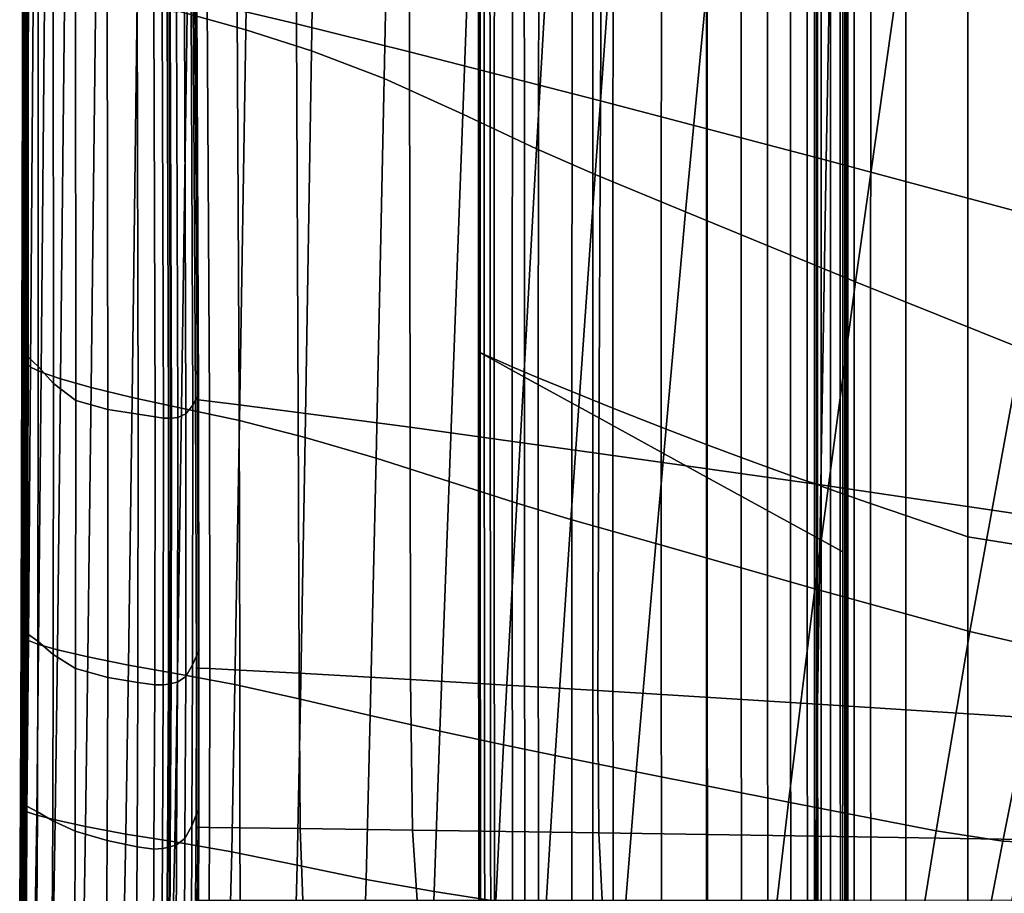
# Model space of a CAD drawing. Units: inches. Extents: x -42.1 to 42.1, y -19 to 23.6.
# Drawn here: x -42 to -35.8, y 1.4 to 6.9 of the extents above; entities that cross this region are included whole.
import ezdxf

# ---------------------------------------------------------------- set-up
doc = ezdxf.new("R2010")
doc.units = ezdxf.units.IN
doc.header["$MEASUREMENT"] = 0
doc.layers.add('SEAT-CUSHIONFABRIC', color=5, linetype='Continuous', plot=False)

msp = doc.modelspace()

# ---------------------------------------------------------------- linework, layer by layer
at = {"layer": 'SEAT-CUSHIONFABRIC'}
for points in [[(-40.2813, 9.876, 27.7826), (-40.6613, 10.0198, 27.5536), (-40.6392, 6.9644, 27.5727), (-40.2633, 6.8747, 27.7949)], [(-40.9135, 9.9799, 2.1611), (-40.5389, 9.8429, 1.768), (-40.5847, 6.8367, 1.7684), (-40.9553, 6.9408, 2.1615)], [(-39.554, 9.5919, 28.0469), (-40.2813, 9.876, 27.7826), (-40.2633, 6.8747, 27.7949), (-39.547, 6.6965, 28.052)], [(-40.5847, 6.8367, 1.7684), (-40.5389, 9.8429, 1.768), (-40.1208, 9.6727, 1.4957), (-40.1667, 6.7025, 1.4959)], [(-40.1667, 6.7025, 1.4959), (-40.1208, 9.6727, 1.4957), (-39.6465, 9.4396, 1.3368), (-39.7063, 6.5278, 1.3369)], [(-38.32, 9.0985, 28.2836), (-39.554, 9.5919, 28.0469), (-39.547, 6.6965, 28.052), (-38.3352, 6.3852, 28.2848)], [(-39.6465, 9.4396, 1.3368), (-39.1035, 9.114, 1.2838), (-39.2084, 6.3024, 1.2838), (-39.7063, 6.5278, 1.3369)], [(-39.0342, 4.7526, 4.6856), (-39.0358, 9.1111, 4.6865), (-39.1085, 9.1669, 4.6004), (-39.1074, 4.7924, 4.5998)], [(-39.1074, 4.7924, 4.5998), (-39.1085, 9.1669, 4.6004), (-39.1085, 9.1669, 4.3808), (-39.108, 4.7924, 4.3806)], [(-39.108, 4.7924, 4.3806), (-39.1085, 9.1669, 4.3808), (-39.1085, 9.1669, 3.9517), (-39.1079, 4.7924, 3.9518)], [(-39.1079, 4.7924, 3.9518), (-39.1085, 9.1669, 3.9517), (-39.0992, 9.1604, 3.4564), (-39.0986, 4.7883, 3.4576)], [(-39.0986, 4.7883, 3.4576), (-39.0992, 9.1604, 3.4564), (-39.0714, 9.1409, 3.0384), (-39.0719, 4.7759, 3.0427)], [(-39.0719, 4.7759, 3.0427), (-39.0714, 9.1409, 3.0384), (-39.0076, 9.0982, 2.67), (-39.01, 4.7483, 2.6782)], [(-39.1035, 9.114, 1.2838), (-38.5833, 8.7863, 1.2838), (-38.7403, 6.081, 1.2838), (-39.2084, 6.3024, 1.2838)], [(-38.8167, 4.633, 4.7146), (-38.8178, 8.9437, 4.7153), (-39.0358, 9.1111, 4.6865), (-39.0342, 4.7526, 4.6856)], [(-39.01, 4.7483, 2.6782), (-39.0076, 9.0982, 2.67), (-38.8904, 9.022, 2.3234), (-38.8948, 4.6983, 2.3355)], [(-36.8567, 8.5042, 28.4431), (-38.32, 9.0985, 28.2836), (-38.3352, 6.3852, 28.2848), (-36.903, 6.0097, 28.446)], [(-38.8948, 4.6983, 2.3355), (-38.8904, 9.022, 2.3234), (-38.7239, 8.9164, 2.0077), (-38.7293, 4.6283, 2.0222)], [(-38.3833, 4.3947, 4.7151), (-38.3836, 8.6102, 4.7153), (-38.8178, 8.9437, 4.7153), (-38.8167, 4.633, 4.7146)], [(-38.7293, 4.6283, 2.0222), (-38.7239, 8.9164, 2.0077), (-38.5121, 8.7854, 1.7323), (-38.5167, 4.5406, 1.7461)], [(-38.5833, 8.7863, 1.2838), (-38.1777, 8.5472, 1.2838), (-38.3694, 5.9186, 1.2838), (-38.7403, 6.081, 1.2838)], [(-38.5167, 4.5406, 1.7461), (-38.5121, 8.7854, 1.7323), (-38.2539, 8.6295, 1.5019), (-38.257, 4.4361, 1.5132)], [(-38.257, 4.4361, 1.5132), (-38.2539, 8.6295, 1.5019), (-37.9484, 8.4493, 1.3213), (-37.9503, 4.3154, 1.3296)], [(-37.6622, 3.9988, 4.7153), (-37.6622, 8.0562, 4.7153), (-38.3836, 8.6102, 4.7153), (-38.3833, 4.3947, 4.7151)], [(-38.1777, 8.5472, 1.2838), (-37.5569, 8.1999, 1.2838), (-37.7952, 5.6818, 1.2838), (-38.3694, 5.9186, 1.2838)], [(-35.4416, 7.9174, 28.4759), (-36.8567, 8.5042, 28.4431), (-36.903, 6.0097, 28.446), (-35.5255, 5.6388, 28.4885)], [(-37.9503, 4.3154, 1.3296), (-37.9484, 8.4493, 1.3213), (-37.6572, 8.2811, 1.1962), (-37.6581, 4.2027, 1.2018)], [(-37.6581, 4.2027, 1.2018), (-37.6572, 8.2811, 1.1962), (-37.4417, 8.1609, 1.1325), (-37.4422, 4.1223, 1.1368)], [(-37.5569, 8.1999, 1.2838), (-36.3912, 7.5478, 1.2838), (-36.7169, 5.2369, 1.2838), (-37.7952, 5.6818, 1.2838)], [(-37.4422, 4.1223, 1.1368), (-37.4417, 8.1609, 1.1325), (-37.2747, 8.0707, 1.103), (-37.2749, 4.0619, 1.1068)], [(-37.1287, 4.0096, 1.084), (-37.2749, 4.0619, 1.1068), (-37.2747, 8.0707, 1.103), (-37.1286, 7.9923, 1.0807)], [(-36.7973, 3.5242, 4.7153), (-36.7973, 7.3919, 4.7153), (-37.6622, 8.0562, 4.7153), (-37.6622, 3.9988, 4.7153)], [(-37.0231, 3.9725, 1.0816), (-37.1287, 4.0096, 1.084), (-37.1286, 7.9923, 1.0807), (-37.0231, 7.9367, 1.0785)], [(-37.0231, 7.9367, 1.0785), (-36.9777, 7.9147, 1.1096), (-36.9776, 3.9578, 1.1126), (-37.0231, 3.9725, 1.0816)], [(-36.9777, 7.9147, 1.1096), (-36.9651, 7.9095, 1.1329), (-36.965, 3.9544, 1.1358), (-36.9776, 3.9578, 1.1126)], [(-36.9651, 7.9095, 1.1329), (-36.9581, 7.9043, 1.1074), (-36.958, 3.9509, 1.1103), (-36.965, 3.9544, 1.1358)], [(-36.9581, 7.9043, 1.1074), (-36.9355, 7.8901, 1.0681), (-36.9354, 3.9414, 1.0709), (-36.958, 3.9509, 1.1103)], [(-36.9355, 7.8901, 1.0681), (-36.8757, 7.8578, 1.0502), (-36.8757, 3.9199, 1.0529), (-36.9354, 3.9414, 1.0709)], [(-36.8757, 7.8578, 1.0502), (-36.8142, 7.8256, 1.0495), (-36.8142, 3.8984, 1.0522), (-36.8757, 3.9199, 1.0529)], [(-36.8142, 7.8256, 1.0495), (-36.7863, 7.8114, 1.062), (-36.7862, 3.889, 1.0646), (-36.8142, 3.8984, 1.0522)], [(-36.7863, 7.8114, 1.062), (-36.7758, 7.8063, 1.0711), (-36.7757, 3.8855, 1.0737), (-36.7862, 3.889, 1.0646)], [(-36.7758, 7.8063, 1.0711), (-36.7666, 7.8011, 1.0606), (-36.7666, 3.8821, 1.0632), (-36.7757, 3.8855, 1.0737)], [(-36.7666, 7.8011, 1.0606), (-36.7259, 7.7794, 1.0438), (-36.726, 3.8676, 1.0464), (-36.7666, 3.8821, 1.0632)], [(-36.621, 3.8311, 1.0365), (-36.726, 3.8676, 1.0464), (-36.7259, 7.7794, 1.0438), (-36.6208, 7.7246, 1.034)], [(-36.3981, 3.7545, 1.0317), (-36.621, 3.8311, 1.0365), (-36.6208, 7.7246, 1.034), (-36.3979, 7.6096, 1.0293)], [(-36.0038, 7.4076, 1.0277), (-36.004, 3.6197, 1.0301), (-36.3981, 3.7545, 1.0317), (-36.3979, 7.6096, 1.0293)], [(-36.3912, 7.5478, 1.2838), (-35.251, 6.9271, 1.2941), (-35.6642, 4.8145, 1.2947), (-36.7169, 5.2369, 1.2838)], [(-41.9995, 7.4576, 20.6289), (-41.9872, 7.47, 19.3765), (-41.9928, 4.814, 19.3774), (-42.0041, 4.8052, 20.6293)], [(-41.9967, 7.4348, 21.8919), (-41.9995, 7.4576, 20.6289), (-42.0041, 4.8052, 20.6293), (-42, 4.7888, 21.8919)], [(-41.964, 7.3952, 23.1223), (-41.9967, 7.4348, 21.8919), (-42, 4.7888, 21.8919), (-41.9658, 4.7602, 23.1223)], [(-41.9872, 7.47, 19.3765), (-41.9748, 7.4784, 18.1778), (-41.981, 4.8199, 18.179), (-41.9928, 4.814, 19.3774)], [(-41.9799, 7.4654, 9.6247), (-41.9827, 7.4267, 8.2776), (-41.9902, 4.7865, 8.323), (-41.9846, 4.8121, 9.6371)], [(-41.9748, 4.8245, 10.8354), (-41.9707, 7.4839, 10.8339), (-41.9799, 7.4654, 9.6247), (-41.9846, 4.8121, 9.6371)], [(-41.9748, 7.4784, 18.1778), (-41.9665, 7.4834, 17.0783), (-41.973, 4.8234, 17.0797), (-41.981, 4.8199, 18.179)], [(-41.9676, 4.8282, 12.0991), (-41.9629, 7.4896, 12.0975), (-41.9707, 7.4839, 10.8339), (-41.9748, 4.8245, 10.8354)], [(-41.968, 7.4875, 15.0533), (-41.9644, 7.4897, 13.6076), (-41.97, 4.828, 13.6091), (-41.9743, 4.8261, 15.0547)], [(-41.9664, 7.4859, 16.1235), (-41.968, 7.4875, 15.0533), (-41.9743, 4.8261, 15.0547), (-41.973, 4.8251, 16.1249)], [(-41.9665, 7.4834, 17.0783), (-41.9664, 7.4859, 16.1235), (-41.973, 4.8251, 16.1249), (-41.973, 4.8234, 17.0797)], [(-41.9644, 7.4897, 13.6076), (-41.9629, 7.4896, 12.0975), (-41.9676, 4.8282, 12.0991), (-41.97, 4.828, 13.6091)], [(-41.9827, 7.4267, 8.2776), (-41.9783, 7.3796, 6.9685), (-41.9896, 4.7553, 7.0398), (-41.9902, 4.7865, 8.323)], [(-41.9783, 7.3796, 6.9685), (-41.9655, 7.3361, 5.8732), (-41.9805, 4.7261, 5.9344), (-41.9896, 4.7553, 7.0398)], [(-41.9005, 7.3277, 24.2307), (-41.964, 7.3952, 23.1223), (-41.9658, 4.7602, 23.1223), (-41.9008, 4.7009, 24.2309)], [(-35.2405, 7.2233, 1.0277), (-35.2405, 3.4968, 1.0301), (-36.004, 3.6197, 1.0301), (-36.0038, 7.4076, 1.0277)], [(-41.9655, 7.3361, 5.8732), (-41.9304, 7.2925, 4.9811), (-41.9493, 4.6964, 5.0194), (-41.9805, 4.7261, 5.9344)], [(-41.8053, 7.2212, 25.128), (-41.9005, 7.3277, 24.2307), (-41.9008, 4.7009, 24.2309), (-41.8047, 4.5923, 25.1278)], [(-41.9304, 7.2925, 4.9811), (-41.8588, 7.2454, 4.2817), (-41.8822, 4.664, 4.3072), (-41.9493, 4.6964, 5.0194)], [(-41.8588, 7.2454, 4.2817), (-41.7331, 7.1879, 3.6964), (-41.7603, 4.6227, 3.714), (-41.8822, 4.664, 4.3072)], [(-41.6643, 7.1142, 25.8519), (-41.8053, 7.2212, 25.128), (-41.8047, 4.5923, 25.1278), (-41.6624, 4.4842, 25.8526)], [(-41.7331, 7.1879, 3.6964), (-41.5356, 7.1132, 3.1468), (-41.565, 4.5667, 3.1558), (-41.7603, 4.6227, 3.714)], [(-41.4636, 7.0455, 26.4402), (-41.6643, 7.1142, 25.8519), (-41.6624, 4.4842, 25.8526), (-41.4589, 4.4265, 26.4443)], [(-41.5356, 7.1132, 3.1468), (-41.2739, 7.0284, 2.6345), (-41.3056, 4.5026, 2.637), (-41.565, 4.5667, 3.1558)], [(-41.2744, 7.0032, 26.8567), (-41.4636, 7.0455, 26.4402), (-41.4589, 4.4265, 26.4443), (-41.2671, 4.3987, 26.8644)], [(-41.2739, 7.0284, 2.6345), (-40.9553, 6.9408, 2.1615), (-40.9912, 4.4369, 2.1618), (-41.3056, 4.5026, 2.637)], [(-41.1683, 6.9752, 27.065), (-41.2744, 7.0032, 26.8567), (-41.2671, 4.3987, 26.8644), (-41.16, 4.3803, 27.074)], [(-40.8929, 7.037, 27.2773), (-40.9307, 6.9911, 27.3056), (-40.9206, 4.455, 27.3145), (-40.8813, 4.5265, 27.2863)], [(-40.9009, 7.027, 27.371), (-40.919, 7.031, 27.3129), (-40.9026, 4.4907, 27.3222), (-40.886, 4.4893, 27.3807)], [(-40.919, 7.031, 27.3129), (-40.9105, 7.0285, 27.2623), (-40.8923, 4.4884, 27.2712), (-40.9026, 4.4907, 27.3222)], [(-40.8154, 4.4804, 27.4542), (-40.8296, 7.01, 27.4445), (-40.9009, 7.027, 27.371), (-40.886, 4.4893, 27.3807)], [(-40.6256, 4.4564, 27.5814), (-40.6392, 6.9644, 27.5727), (-40.8296, 7.01, 27.4445), (-40.8154, 4.4804, 27.4542)], [(-41.1146, 6.9603, 27.1423), (-41.1683, 6.9752, 27.065), (-41.16, 4.3803, 27.074), (-41.1061, 4.3715, 27.1513)], [(-41.1061, 4.3715, 27.1513), (-41.0739, 4.3719, 27.1747), (-41.0824, 6.9571, 27.1656), (-41.1146, 6.9603, 27.1423)], [(-41.0739, 4.3719, 27.1747), (-41.0603, 4.3748, 27.1768), (-41.0689, 6.9582, 27.1677), (-41.0824, 6.9571, 27.1656)], [(-41.0603, 4.3748, 27.1768), (-41.0624, 4.3733, 27.1904), (-41.0709, 6.9563, 27.1814), (-41.0689, 6.9582, 27.1677)], [(-41.0624, 4.3733, 27.1904), (-41.0557, 4.3722, 27.2216), (-41.0643, 6.9527, 27.2126), (-41.0709, 6.9563, 27.1814)], [(-41.0643, 6.9527, 27.2126), (-41.0557, 4.3722, 27.2216), (-41.0161, 4.3765, 27.2763), (-41.0246, 6.949, 27.2673)], [(-41.0246, 6.949, 27.2673), (-41.0161, 4.3765, 27.2763), (-40.9641, 4.3996, 27.3191), (-40.973, 6.9577, 27.3102)], [(-40.9553, 6.9408, 2.1615), (-40.5847, 6.8367, 1.7684), (-40.6242, 4.3566, 1.7687), (-40.9912, 4.4369, 2.1618)], [(-40.9307, 6.9911, 27.3056), (-40.973, 6.9577, 27.3102), (-40.9641, 4.3996, 27.3191), (-40.9206, 4.455, 27.3145)], [(-40.2633, 6.8747, 27.7949), (-40.6392, 6.9644, 27.5727), (-40.6256, 4.4564, 27.5814), (-40.2514, 4.4092, 27.801)], [(-39.547, 6.6965, 28.052), (-40.2633, 6.8747, 27.7949), (-40.2514, 4.4092, 27.801), (-39.5418, 4.3147, 28.055)], [(-40.6242, 4.3566, 1.7687), (-40.5847, 6.8367, 1.7684), (-40.1667, 6.7025, 1.4959), (-40.207, 4.249, 1.4961)], [(-40.207, 4.249, 1.4961), (-40.1667, 6.7025, 1.4959), (-39.7063, 6.5278, 1.3369), (-39.7577, 4.119, 1.3369)], [(-38.3352, 6.3852, 28.2848), (-39.547, 6.6965, 28.052), (-39.5418, 4.3147, 28.055), (-38.3459, 4.1489, 28.2856)], [(-39.7063, 6.5278, 1.3369), (-39.2084, 6.3024, 1.2838), (-39.2943, 3.9716, 1.2838), (-39.7577, 4.119, 1.3369)], [(-36.903, 6.0097, 28.446), (-38.3352, 6.3852, 28.2848), (-38.3459, 4.1489, 28.2856), (-36.9379, 3.9486, 28.4482)], [(-39.2084, 6.3024, 1.2838), (-38.7403, 6.081, 1.2838), (-38.8662, 3.833, 1.2838), (-39.2943, 3.9716, 1.2838)], [(-38.7403, 6.081, 1.2838), (-38.3694, 5.9186, 1.2838), (-38.5223, 3.7295, 1.2838), (-38.8662, 3.833, 1.2838)], [(-35.5255, 5.6388, 28.4885), (-36.903, 6.0097, 28.446), (-36.9379, 3.9486, 28.4482), (-35.5917, 3.7506, 28.4982)], [(-38.3694, 5.9186, 1.2838), (-37.7952, 5.6818, 1.2838), (-37.9845, 3.5765, 1.2838), (-38.5223, 3.7295, 1.2838)], [(-37.7952, 5.6818, 1.2838), (-36.7169, 5.2369, 1.2838), (-36.9746, 3.2892, 1.2838), (-37.9845, 3.5765, 1.2838)], [(-36.7169, 5.2369, 1.2838), (-35.6642, 4.8145, 1.2947), (-35.9921, 3.0178, 1.2952), (-36.9746, 3.2892, 1.2838)], [(-41.9986, 3.046, 19.3776), (-42.0093, 3.0392, 20.6292), (-42.0041, 4.8052, 20.6293), (-41.9928, 4.814, 19.3774)], [(-41.9873, 3.0505, 18.1794), (-41.9986, 3.046, 19.3776), (-41.9928, 4.814, 19.3774), (-41.981, 4.8199, 18.179)], [(-41.997, 3.0268, 8.34), (-41.9899, 3.0455, 9.6417), (-41.9846, 4.8121, 9.6371), (-41.9902, 4.7865, 8.323)], [(-41.9799, 3.0546, 10.836), (-41.9748, 4.8245, 10.8354), (-41.9846, 4.8121, 9.6371), (-41.9899, 3.0455, 9.6417)], [(-41.9795, 3.0532, 17.0802), (-41.9873, 3.0505, 18.1794), (-41.981, 4.8199, 18.179), (-41.973, 4.8234, 17.0797)], [(-41.976, 3.0568, 13.6097), (-41.9808, 3.0552, 15.0552), (-41.9743, 4.8261, 15.0547), (-41.97, 4.828, 13.6091)], [(-41.9808, 3.0552, 15.0552), (-41.9796, 3.0544, 16.1254), (-41.973, 4.8251, 16.1249), (-41.9743, 4.8261, 15.0547)], [(-41.9731, 3.0572, 12.0996), (-41.9676, 4.8282, 12.0991), (-41.9748, 4.8245, 10.8354), (-41.9799, 3.0546, 10.836)], [(-41.9796, 3.0544, 16.1254), (-41.9795, 3.0532, 17.0802), (-41.973, 4.8234, 17.0797), (-41.973, 4.8251, 16.1249)], [(-41.9731, 3.0572, 12.0996), (-41.976, 3.0568, 13.6097), (-41.97, 4.828, 13.6091), (-41.9676, 4.8282, 12.0991)], [(-35.6642, 4.8145, 1.2947), (-35.1666, 4.6447, 1.3272), (-35.5363, 2.9124, 1.3292), (-35.9921, 3.0178, 1.2952)], [(-42.0093, 3.0392, 20.6292), (-42.0044, 3.0264, 21.8916), (-42, 4.7888, 21.8919), (-42.0041, 4.8052, 20.6293)], [(-42.0044, 3.0264, 21.8916), (-41.969, 3.0039, 23.1221), (-41.9658, 4.7602, 23.1223), (-42, 4.7888, 21.8919)], [(-41.9984, 3.0039, 7.0674), (-41.997, 3.0268, 8.34), (-41.9902, 4.7865, 8.323), (-41.9896, 4.7553, 7.0398)], [(-41.9917, 2.9826, 5.9609), (-41.9984, 3.0039, 7.0674), (-41.9896, 4.7553, 7.0398), (-41.9805, 4.7261, 5.9344)], [(-41.969, 3.0039, 23.1221), (-41.9031, 2.9576, 24.2307), (-41.9008, 4.7009, 24.2309), (-41.9658, 4.7602, 23.1223)], [(-39.1068, 0.3902, 4.3802), (-39.1042, 0.3902, 4.5979), (-39.1074, 4.7924, 4.5998), (-39.108, 4.7924, 4.3806)], [(-39.1079, 4.7924, 3.9518), (-39.1061, 0.3902, 3.9521), (-39.1068, 0.3902, 4.3802), (-39.108, 4.7924, 4.3806)], [(-39.0986, 4.7883, 3.4576), (-39.0956, 0.3882, 3.459), (-39.1061, 0.3902, 3.9521), (-39.1079, 4.7924, 3.9518)], [(-39.1042, 0.3902, 4.5979), (-39.0294, 0.3663, 4.6829), (-39.0342, 4.7526, 4.6856), (-39.1074, 4.7924, 4.5998)], [(-39.0687, 0.3822, 3.0466), (-39.0956, 0.3882, 3.459), (-39.0986, 4.7883, 3.4576), (-39.0719, 4.7759, 3.0427)], [(-39.0073, 0.3686, 2.6853), (-39.0687, 0.3822, 3.0466), (-39.0719, 4.7759, 3.0427), (-39.01, 4.7483, 2.6782)], [(-39.0294, 0.3663, 4.6829), (-38.8135, 0.2944, 4.7128), (-38.8167, 4.633, 4.7146), (-39.0342, 4.7526, 4.6856)], [(-38.8931, 0.3439, 2.3457), (-39.0073, 0.3686, 2.6853), (-39.01, 4.7483, 2.6782), (-38.8948, 4.6983, 2.3355)], [(-41.963, 2.9607, 5.0395), (-41.9917, 2.9826, 5.9609), (-41.9805, 4.7261, 5.9344), (-41.9493, 4.6964, 5.0194)], [(-41.8822, 4.664, 4.3072), (-41.8987, 2.9361, 4.3222), (-41.963, 2.9607, 5.0395), (-41.9493, 4.6964, 5.0194)], [(-41.9008, 4.7009, 24.2309), (-41.9031, 2.9576, 24.2307), (-41.8064, 2.8731, 25.1275), (-41.8047, 4.5923, 25.1278)], [(-38.7284, 0.309, 2.0346), (-38.8931, 0.3439, 2.3457), (-38.8948, 4.6983, 2.3355), (-38.7293, 4.6283, 2.0222)], [(-41.7603, 4.6227, 3.714), (-41.7793, 2.9034, 3.7243), (-41.8987, 2.9361, 4.3222), (-41.8822, 4.664, 4.3072)], [(-41.5857, 2.8574, 3.1611), (-41.7793, 2.9034, 3.7243), (-41.7603, 4.6227, 3.714), (-41.565, 4.5667, 3.1558)], [(-38.8135, 0.2944, 4.7128), (-38.3825, 0.1514, 4.7146), (-38.3833, 4.3947, 4.7151), (-38.8167, 4.633, 4.7146)], [(-38.5155, 0.2651, 1.7588), (-38.7284, 0.309, 2.0346), (-38.7293, 4.6283, 2.0222), (-38.5167, 4.5406, 1.7461)], [(-41.8047, 4.5923, 25.1278), (-41.8064, 2.8731, 25.1275), (-41.6638, 2.7848, 25.8518), (-41.6624, 4.4842, 25.8526)], [(-41.3281, 2.8041, 2.6384), (-41.5857, 2.8574, 3.1611), (-41.565, 4.5667, 3.1558), (-41.3056, 4.5026, 2.637)], [(-41.0169, 2.7499, 2.162), (-41.3281, 2.8041, 2.6384), (-41.3056, 4.5026, 2.637), (-40.9912, 4.4369, 2.1618)], [(-40.9214, 2.8082, 27.3114), (-40.8812, 2.9031, 27.2832), (-40.8813, 4.5265, 27.2863), (-40.9206, 4.455, 27.3145)], [(-38.2552, 0.2126, 1.5249), (-38.5155, 0.2651, 1.7588), (-38.5167, 4.5406, 1.7461), (-38.257, 4.4361, 1.5132)], [(-41.4589, 4.4265, 26.4443), (-41.6624, 4.4842, 25.8526), (-41.6638, 2.7848, 25.8518), (-41.4605, 2.7272, 26.4426)], [(-40.6529, 2.6823, 1.769), (-41.0169, 2.7499, 2.162), (-40.9912, 4.4369, 2.1618), (-40.6242, 4.3566, 1.7687)], [(-40.9655, 2.7333, 27.316), (-40.9214, 2.8082, 27.3114), (-40.9206, 4.455, 27.3145), (-40.9641, 4.3996, 27.3191)], [(-40.8977, 2.7866, 27.3194), (-40.8819, 2.787, 27.378), (-40.886, 4.4893, 27.3807), (-40.9026, 4.4907, 27.3222)], [(-40.8862, 2.7842, 27.2681), (-40.8977, 2.7866, 27.3194), (-40.9026, 4.4907, 27.3222), (-40.8923, 4.4884, 27.2712)], [(-40.8819, 2.787, 27.378), (-40.8116, 2.7836, 27.4516), (-40.8154, 4.4804, 27.4542), (-40.886, 4.4893, 27.3807)], [(-40.8116, 2.7836, 27.4516), (-40.6215, 2.7735, 27.5792), (-40.6256, 4.4564, 27.5814), (-40.8154, 4.4804, 27.4542)], [(-40.6215, 2.7735, 27.5792), (-40.2463, 2.7537, 27.8004), (-40.2514, 4.4092, 27.801), (-40.6256, 4.4564, 27.5814)], [(-37.9484, 0.1521, 1.3397), (-38.2552, 0.2126, 1.5249), (-38.257, 4.4361, 1.5132), (-37.9503, 4.3154, 1.3296)], [(-41.2671, 4.3987, 26.8644), (-41.4589, 4.4265, 26.4443), (-41.4605, 2.7272, 26.4426), (-41.269, 2.6945, 26.8617)], [(-41.16, 4.3803, 27.074), (-41.2671, 4.3987, 26.8644), (-41.269, 2.6945, 26.8617), (-41.1619, 2.681, 27.0709)], [(-41.1061, 4.3715, 27.1513), (-41.16, 4.3803, 27.074), (-41.1619, 2.681, 27.0709), (-41.1078, 2.6799, 27.1483)], [(-41.0739, 4.3719, 27.1747), (-41.1061, 4.3715, 27.1513), (-41.1078, 2.6799, 27.1483), (-41.0756, 2.6844, 27.1716)], [(-41.0603, 4.3748, 27.1768), (-41.0739, 4.3719, 27.1747), (-41.0756, 2.6844, 27.1716), (-41.062, 2.6888, 27.1738)], [(-41.0624, 4.3733, 27.1904), (-41.0603, 4.3748, 27.1768), (-41.062, 2.6888, 27.1738), (-41.0641, 2.6874, 27.1874)], [(-41.0557, 4.3722, 27.2216), (-41.0624, 4.3733, 27.1904), (-41.0641, 2.6874, 27.1874), (-41.0574, 2.688, 27.2186)], [(-41.0177, 2.6983, 27.2733), (-41.0161, 4.3765, 27.2763), (-41.0557, 4.3722, 27.2216), (-41.0574, 2.688, 27.2186)], [(-40.9655, 2.7333, 27.316), (-40.9641, 4.3996, 27.3191), (-41.0161, 4.3765, 27.2763), (-41.0177, 2.6983, 27.2733)], [(-40.2463, 2.7537, 27.8004), (-39.5388, 2.7138, 28.0557), (-39.5418, 4.3147, 28.055), (-40.2514, 4.4092, 27.801)], [(-38.3825, 0.1514, 4.7146), (-37.6622, -0.0863, 4.7152), (-37.6622, 3.9988, 4.7153), (-38.3833, 4.3947, 4.7151)], [(-40.237, 2.589, 1.4963), (-40.6529, 2.6823, 1.769), (-40.6242, 4.3566, 1.7687), (-40.207, 4.249, 1.4961)], [(-39.5388, 2.7138, 28.0557), (-38.3515, 2.6434, 28.286), (-38.3459, 4.1489, 28.2856), (-39.5418, 4.3147, 28.055)], [(-37.6564, 0.0956, 1.2106), (-37.9484, 0.1521, 1.3397), (-37.9503, 4.3154, 1.3296), (-37.6581, 4.2027, 1.2018)], [(-39.7951, 2.4852, 1.337), (-40.237, 2.589, 1.4963), (-40.207, 4.249, 1.4961), (-39.7577, 4.119, 1.3369)], [(-37.4408, 0.0553, 1.145), (-37.6564, 0.0956, 1.2106), (-37.6581, 4.2027, 1.2018), (-37.4422, 4.1223, 1.1368)], [(-38.3515, 2.6434, 28.286), (-36.9585, 2.5582, 28.4494), (-36.9379, 3.9486, 28.4482), (-38.3459, 4.1489, 28.2856)], [(-37.2739, 0.025, 1.1147), (-37.4408, 0.0553, 1.145), (-37.4422, 4.1223, 1.1368), (-37.2749, 4.0619, 1.1068)], [(-39.3531, 2.3862, 1.2838), (-39.7951, 2.4852, 1.337), (-39.7577, 4.119, 1.3369), (-39.2943, 3.9716, 1.2838)], [(-37.1278, -0.0012, 1.0917), (-37.2739, 0.025, 1.1147), (-37.2749, 4.0619, 1.1068), (-37.1287, 4.0096, 1.084)], [(-37.6622, -0.0863, 4.7152), (-36.7973, -0.3713, 4.7152), (-36.7973, 3.5242, 4.7153), (-37.6622, 3.9988, 4.7153)], [(-37.0221, -0.0197, 1.0891), (-37.1278, -0.0012, 1.0917), (-37.1287, 4.0096, 1.084), (-37.0231, 3.9725, 1.0816)], [(-38.9493, 2.2993, 1.2838), (-39.3531, 2.3862, 1.2838), (-39.2943, 3.9716, 1.2838), (-38.8662, 3.833, 1.2838)], [(-37.0231, 3.9725, 1.0816), (-36.9776, 3.9578, 1.1126), (-36.9766, -0.027, 1.12), (-37.0221, -0.0197, 1.0891)], [(-36.9776, 3.9578, 1.1126), (-36.965, 3.9544, 1.1358), (-36.9639, -0.0287, 1.1432), (-36.9766, -0.027, 1.12)], [(-36.965, 3.9544, 1.1358), (-36.958, 3.9509, 1.1103), (-36.957, -0.0305, 1.1176), (-36.9639, -0.0287, 1.1432)], [(-36.9585, 2.5582, 28.4494), (-35.6341, 2.4739, 28.5042), (-35.5917, 3.7506, 28.4982), (-36.9379, 3.9486, 28.4482)], [(-36.958, 3.9509, 1.1103), (-36.9354, 3.9414, 1.0709), (-36.9345, -0.0353, 1.0783), (-36.957, -0.0305, 1.1176)], [(-36.8747, -0.046, 1.0603), (-36.9345, -0.0353, 1.0783), (-36.9354, 3.9414, 1.0709), (-36.8757, 3.9199, 1.0529)], [(-36.8132, -0.0568, 1.0594), (-36.8747, -0.046, 1.0603), (-36.8757, 3.9199, 1.0529), (-36.8142, 3.8984, 1.0522)], [(-36.8142, 3.8984, 1.0522), (-36.7862, 3.889, 1.0646), (-36.7853, -0.0615, 1.0717), (-36.8132, -0.0568, 1.0594)], [(-36.7862, 3.889, 1.0646), (-36.7757, 3.8855, 1.0737), (-36.7748, -0.0632, 1.0808), (-36.7853, -0.0615, 1.0717)], [(-36.7757, 3.8855, 1.0737), (-36.7666, 3.8821, 1.0632), (-36.7656, -0.0649, 1.0703), (-36.7748, -0.0632, 1.0808)], [(-36.7666, 3.8821, 1.0632), (-36.726, 3.8676, 1.0464), (-36.725, -0.0721, 1.0535), (-36.7656, -0.0649, 1.0703)], [(-38.8662, 3.833, 1.2838), (-38.5223, 3.7295, 1.2838), (-38.6222, 2.2318, 1.2838), (-38.9493, 2.2993, 1.2838)], [(-36.6201, -0.0904, 1.0436), (-36.725, -0.0721, 1.0535), (-36.726, 3.8676, 1.0464), (-36.621, 3.8311, 1.0365)], [(-36.3975, -0.1287, 1.0388), (-36.6201, -0.0904, 1.0436), (-36.621, 3.8311, 1.0365), (-36.3981, 3.7545, 1.0317)], [(-36.004, 3.6197, 1.0301), (-36.0036, -0.1961, 1.0372), (-36.3975, -0.1287, 1.0388), (-36.3981, 3.7545, 1.0317)], [(-38.5223, 3.7295, 1.2838), (-37.9845, 3.5765, 1.2838), (-38.1075, 2.1289, 1.2838), (-38.6222, 2.2318, 1.2838)], [(-37.9845, 3.5765, 1.2838), (-36.9746, 3.2892, 1.2838), (-37.1411, 1.9356, 1.2838), (-38.1075, 2.1289, 1.2838)], [(-35.2405, 3.4968, 1.0301), (-35.2404, -0.2576, 1.0372), (-36.0036, -0.1961, 1.0372), (-36.004, 3.6197, 1.0301)], [(-36.9746, 3.2892, 1.2838), (-35.9921, 3.0178, 1.2952), (-36.205, 1.7547, 1.2955), (-37.1411, 1.9356, 1.2838)], [(-42.0041, 1.9463, 19.3774), (-42.0143, 1.9404, 20.6289), (-42.0093, 3.0392, 20.6292), (-41.9986, 3.046, 19.3776)], [(-42.0143, 1.9404, 20.6289), (-42.0089, 1.9293, 21.8912), (-42.0044, 3.0264, 21.8916), (-42.0093, 3.0392, 20.6292)], [(-42.0089, 1.9293, 21.8912), (-41.9729, 1.9097, 23.1217), (-41.969, 3.0039, 23.1221), (-42.0044, 3.0264, 21.8916)], [(-42.0053, 1.9108, 7.0723), (-42.0028, 1.9303, 8.3423), (-41.997, 3.0268, 8.34), (-41.9984, 3.0039, 7.0674)], [(-42, 1.8927, 5.9686), (-42.0053, 1.9108, 7.0723), (-41.9984, 3.0039, 7.0674), (-41.9917, 2.9826, 5.9609)], [(-41.993, 1.9501, 18.1793), (-42.0041, 1.9463, 19.3774), (-41.9986, 3.046, 19.3776), (-41.9873, 3.0505, 18.1794)], [(-42.0028, 1.9303, 8.3423), (-41.9951, 1.9462, 9.6423), (-41.9899, 3.0455, 9.6417), (-41.997, 3.0268, 8.34)], [(-41.985, 1.9539, 10.8359), (-41.9799, 3.0546, 10.836), (-41.9899, 3.0455, 9.6417), (-41.9951, 1.9462, 9.6423)], [(-41.9854, 1.9523, 17.0801), (-41.993, 1.9501, 18.1793), (-41.9873, 3.0505, 18.1794), (-41.9795, 3.0532, 17.0802)], [(-41.9817, 1.9555, 13.6096), (-41.9867, 1.954, 15.0552), (-41.9808, 3.0552, 15.0552), (-41.976, 3.0568, 13.6097)], [(-41.9867, 1.954, 15.0552), (-41.9857, 1.9533, 16.1253), (-41.9796, 3.0544, 16.1254), (-41.9808, 3.0552, 15.0552)], [(-41.9857, 1.9533, 16.1253), (-41.9854, 1.9523, 17.0801), (-41.9795, 3.0532, 17.0802), (-41.9796, 3.0544, 16.1254)], [(-41.9785, 1.956, 12.0996), (-41.9731, 3.0572, 12.0996), (-41.9799, 3.0546, 10.836), (-41.985, 1.9539, 10.8359)], [(-41.9785, 1.956, 12.0996), (-41.9817, 1.9555, 13.6096), (-41.976, 3.0568, 13.6097), (-41.9731, 3.0572, 12.0996)], [(-41.9729, 1.9097, 23.1217), (-41.9063, 1.8748, 24.2303), (-41.9031, 2.9576, 24.2307), (-41.969, 3.0039, 23.1221)], [(-35.9921, 3.0178, 1.2952), (-35.5363, 2.9124, 1.3292), (-35.7816, 1.689, 1.3305), (-36.205, 1.7547, 1.2955)], [(-41.973, 1.8739, 5.0487), (-42, 1.8927, 5.9686), (-41.9917, 2.9826, 5.9609), (-41.963, 2.9607, 5.0395)], [(-41.8987, 2.9361, 4.3222), (-41.9105, 1.8524, 4.3304), (-41.973, 1.8739, 5.0487), (-41.963, 2.9607, 5.0395)], [(-41.7793, 2.9034, 3.7243), (-41.7927, 1.8232, 3.73), (-41.9105, 1.8524, 4.3304), (-41.8987, 2.9361, 4.3222)], [(-41.9031, 2.9576, 24.2307), (-41.9063, 1.8748, 24.2303), (-41.8092, 1.8173, 25.1272), (-41.8064, 2.8731, 25.1275)], [(-41.8064, 2.8731, 25.1275), (-41.8092, 1.8173, 25.1272), (-41.6668, 1.7518, 25.8507), (-41.6638, 2.7848, 25.8518)], [(-41.6004, 1.7813, 3.1641), (-41.7927, 1.8232, 3.73), (-41.7793, 2.9034, 3.7243), (-41.5857, 2.8574, 3.1611)], [(-40.9266, 1.7857, 27.3044), (-40.886, 1.8876, 27.2761), (-40.8812, 2.9031, 27.2832), (-40.9214, 2.8082, 27.3114)], [(-35.5363, 2.9124, 1.3292), (-35.3823, 2.893, 1.4252), (-35.6476, 1.6819, 1.4277), (-35.7816, 1.689, 1.3305)], [(-41.3443, 1.7327, 2.6392), (-41.6004, 1.7813, 3.1641), (-41.5857, 2.8574, 3.1611), (-41.3281, 2.8041, 2.6384)], [(-41.4605, 2.7272, 26.4426), (-41.6638, 2.7848, 25.8518), (-41.6668, 1.7518, 25.8507), (-41.4646, 1.693, 26.439)], [(-41.0354, 1.6834, 2.1622), (-41.3443, 1.7327, 2.6392), (-41.3281, 2.8041, 2.6384), (-41.0169, 2.7499, 2.162)], [(-40.6738, 1.6215, 1.7692), (-41.0354, 1.6834, 2.1622), (-41.0169, 2.7499, 2.162), (-40.6529, 2.6823, 1.769)], [(-40.971, 1.7046, 27.309), (-40.9266, 1.7857, 27.3044), (-40.9214, 2.8082, 27.3114), (-40.9655, 2.7333, 27.316)], [(-40.8994, 1.775, 27.3119), (-40.8833, 1.7764, 27.3704), (-40.8819, 2.787, 27.378), (-40.8977, 2.7866, 27.3194)], [(-40.8886, 1.7726, 27.2609), (-40.8994, 1.775, 27.3119), (-40.8977, 2.7866, 27.3194), (-40.8862, 2.7842, 27.2681)], [(-40.8833, 1.7764, 27.3704), (-40.8136, 1.7761, 27.4439), (-40.8116, 2.7836, 27.4516), (-40.8819, 2.787, 27.378)], [(-40.8136, 1.7761, 27.4439), (-40.6217, 1.7735, 27.5729), (-40.6215, 2.7735, 27.5792), (-40.8116, 2.7836, 27.4516)], [(-40.6217, 1.7735, 27.5729), (-40.2395, 1.7686, 27.7975), (-40.2463, 2.7537, 27.8004), (-40.6215, 2.7735, 27.5792)], [(-40.2395, 1.7686, 27.7975), (-39.5274, 1.7586, 28.0558), (-39.5388, 2.7138, 28.0557), (-40.2463, 2.7537, 27.8004)], [(-41.269, 2.6945, 26.8617), (-41.4605, 2.7272, 26.4426), (-41.4646, 1.693, 26.439), (-41.2743, 1.6515, 26.8557)], [(-41.1619, 2.681, 27.0709), (-41.269, 2.6945, 26.8617), (-41.2743, 1.6515, 26.8557), (-41.1676, 1.6384, 27.064)], [(-41.062, 2.6888, 27.1738), (-41.0756, 2.6844, 27.1716), (-41.0812, 1.6473, 27.1647), (-41.0676, 1.6522, 27.1668)], [(-41.0641, 2.6874, 27.1874), (-41.062, 2.6888, 27.1738), (-41.0676, 1.6522, 27.1668), (-41.0697, 1.651, 27.1804)], [(-41.0574, 2.688, 27.2186), (-41.0641, 2.6874, 27.1874), (-41.0697, 1.651, 27.1804), (-41.0631, 1.6525, 27.2116)], [(-41.0233, 1.6653, 27.2662), (-41.0177, 2.6983, 27.2733), (-41.0574, 2.688, 27.2186), (-41.0631, 1.6525, 27.2116)], [(-40.971, 1.7046, 27.309), (-40.9655, 2.7333, 27.316), (-41.0177, 2.6983, 27.2733), (-41.0233, 1.6653, 27.2662)], [(-39.5274, 1.7586, 28.0558), (-38.346, 1.741, 28.2858), (-38.3515, 2.6434, 28.286), (-39.5388, 2.7138, 28.0557)], [(-41.1078, 2.6799, 27.1483), (-41.1619, 2.681, 27.0709), (-41.1676, 1.6384, 27.064), (-41.1135, 1.6411, 27.1413)], [(-41.0756, 2.6844, 27.1716), (-41.1078, 2.6799, 27.1483), (-41.1135, 1.6411, 27.1413), (-41.0812, 1.6473, 27.1647)], [(-40.2592, 1.5353, 1.4964), (-40.6738, 1.6215, 1.7692), (-40.6529, 2.6823, 1.769), (-40.237, 2.589, 1.4963)], [(-38.346, 1.741, 28.2858), (-36.9671, 1.7197, 28.4475), (-36.9585, 2.5582, 28.4494), (-38.3515, 2.6434, 28.286)], [(-39.8214, 1.4448, 1.337), (-40.2592, 1.5353, 1.4964), (-40.237, 2.589, 1.4963), (-39.7951, 2.4852, 1.337)], [(-36.9671, 1.7197, 28.4475), (-35.6623, 1.6989, 28.5011), (-35.6341, 2.4739, 28.5042), (-36.9585, 2.5582, 28.4494)], [(-39.39, 1.3696, 1.2838), (-39.8214, 1.4448, 1.337), (-39.7951, 2.4852, 1.337), (-39.3531, 2.3862, 1.2838)], [(-38.9989, 1.3079, 1.2838), (-39.39, 1.3696, 1.2838), (-39.3531, 2.3862, 1.2838), (-38.9493, 2.2993, 1.2838)], [(-38.9493, 2.2993, 1.2838), (-38.6222, 2.2318, 1.2838), (-38.6821, 1.2574, 1.2838), (-38.9989, 1.3079, 1.2838)], [(-38.6222, 2.2318, 1.2838), (-38.1075, 2.1289, 1.2838), (-38.1838, 1.1777, 1.2838), (-38.6821, 1.2574, 1.2838)], [(-38.1075, 2.1289, 1.2838), (-37.1411, 1.9356, 1.2838), (-37.2481, 1.0279, 1.2838), (-38.1838, 1.1777, 1.2838)], [(-42.0143, 1.9404, 20.6289), (-42.0041, 1.9463, 19.3774), (-42.0086, 1.2948, 19.3771), (-42.0186, 1.2894, 20.6285)], [(-42.0089, 1.9293, 21.8912), (-42.0143, 1.9404, 20.6289), (-42.0186, 1.2894, 20.6285), (-42.0127, 1.2791, 21.8908)], [(-42.0041, 1.9463, 19.3774), (-41.993, 1.9501, 18.1793), (-41.9978, 1.2984, 18.179), (-42.0086, 1.2948, 19.3771)], [(-41.9951, 1.9462, 9.6423), (-42.0028, 1.9303, 8.3423), (-42.0076, 1.2799, 8.3435), (-41.9995, 1.2949, 9.6424)], [(-41.985, 1.9539, 10.8359), (-41.9951, 1.9462, 9.6423), (-41.9995, 1.2949, 9.6424), (-41.9894, 1.302, 10.8357)], [(-41.993, 1.9501, 18.1793), (-41.9854, 1.9523, 17.0801), (-41.9903, 1.3004, 17.0798), (-41.9978, 1.2984, 18.179)], [(-41.9867, 1.954, 15.0552), (-41.9817, 1.9555, 13.6096), (-41.9865, 1.3033, 13.6094), (-41.9916, 1.3018, 15.0549)], [(-41.9857, 1.9533, 16.1253), (-41.9867, 1.954, 15.0552), (-41.9916, 1.3018, 15.0549), (-41.9906, 1.3012, 16.1251)], [(-41.9854, 1.9523, 17.0801), (-41.9857, 1.9533, 16.1253), (-41.9906, 1.3012, 16.1251), (-41.9903, 1.3004, 17.0798)], [(-41.9785, 1.956, 12.0996), (-41.985, 1.9539, 10.8359), (-41.9894, 1.302, 10.8357), (-41.9831, 1.3039, 12.0994)], [(-41.9817, 1.9555, 13.6096), (-41.9785, 1.956, 12.0996), (-41.9831, 1.3039, 12.0994), (-41.9865, 1.3033, 13.6094)], [(-41.9729, 1.9097, 23.1217), (-42.0089, 1.9293, 21.8912), (-42.0127, 1.2791, 21.8908), (-41.9763, 1.2611, 23.1213)], [(-42.0028, 1.9303, 8.3423), (-42.0053, 1.9108, 7.0723), (-42.0109, 1.2612, 7.075), (-42.0076, 1.2799, 8.3435)], [(-42.0053, 1.9108, 7.0723), (-42, 1.8927, 5.9686), (-42.0066, 1.2434, 5.9731), (-42.0109, 1.2612, 7.075)], [(-42, 1.8927, 5.9686), (-41.973, 1.8739, 5.0487), (-41.9809, 1.2248, 5.0544), (-42.0066, 1.2434, 5.9731)], [(-41.973, 1.8739, 5.0487), (-41.9105, 1.8524, 4.3304), (-41.9197, 1.2035, 4.3355), (-41.9809, 1.2248, 5.0544)], [(-41.9063, 1.8748, 24.2303), (-41.9729, 1.9097, 23.1217), (-41.9763, 1.2611, 23.1213), (-41.9093, 1.2295, 24.23)], [(-41.8092, 1.8173, 25.1272), (-41.9063, 1.8748, 24.2303), (-41.9093, 1.2295, 24.23), (-41.8119, 1.1788, 25.1269)], [(-40.8891, 1.2011, 27.2731), (-40.886, 1.8876, 27.2761), (-40.9266, 1.7857, 27.3044), (-40.9297, 1.1222, 27.3014)], [(-37.1411, 1.9356, 1.2838), (-36.205, 1.7547, 1.2955), (-36.3451, 0.8895, 1.2957), (-37.2481, 1.0279, 1.2838)], [(-41.9105, 1.8524, 4.3304), (-41.7927, 1.8232, 3.73), (-41.8033, 1.1751, 3.7335), (-41.9197, 1.2035, 4.3355)], [(-41.6668, 1.7518, 25.8507), (-41.8092, 1.8173, 25.1272), (-41.8119, 1.1788, 25.1269), (-41.6694, 1.1213, 25.8501)], [(-41.7927, 1.8232, 3.73), (-41.6004, 1.7813, 3.1641), (-41.6119, 1.1348, 3.1659), (-41.8033, 1.1751, 3.7335)], [(-41.4646, 1.693, 26.439), (-41.6668, 1.7518, 25.8507), (-41.6694, 1.1213, 25.8501), (-41.4674, 1.0694, 26.4378)], [(-41.6004, 1.7813, 3.1641), (-41.3443, 1.7327, 2.6392), (-41.357, 1.0881, 2.6397), (-41.6119, 1.1348, 3.1659)], [(-40.9297, 1.1222, 27.3014), (-40.9266, 1.7857, 27.3044), (-40.971, 1.7046, 27.309), (-40.9742, 1.0593, 27.306)], [(-40.9032, 1.312, 27.3074), (-40.8852, 1.3136, 27.365), (-40.8833, 1.7764, 27.3704), (-40.8994, 1.775, 27.3119)], [(-40.8959, 1.3099, 27.2577), (-40.9032, 1.312, 27.3074), (-40.8994, 1.775, 27.3119), (-40.8886, 1.7726, 27.2609)], [(-40.8852, 1.3136, 27.365), (-40.8165, 1.3143, 27.4387), (-40.8136, 1.7761, 27.4439), (-40.8833, 1.7764, 27.3704)], [(-40.8165, 1.3143, 27.4387), (-40.6208, 1.3143, 27.5691), (-40.6217, 1.7735, 27.5729), (-40.8136, 1.7761, 27.4439)], [(-40.6208, 1.3143, 27.5691), (-40.222, 1.3142, 27.7968), (-40.2395, 1.7686, 27.7975), (-40.6217, 1.7735, 27.5729)], [(-40.222, 1.3142, 27.7968), (-39.4973, 1.3141, 28.057), (-39.5274, 1.7586, 28.0558), (-40.2395, 1.7686, 27.7975)], [(-39.4973, 1.3141, 28.057), (-38.324, 1.3141, 28.2847), (-38.346, 1.741, 28.2858), (-39.5274, 1.7586, 28.0558)], [(-36.205, 1.7547, 1.2955), (-35.7816, 1.689, 1.3305), (-35.945, 0.8438, 1.3311), (-36.3451, 0.8895, 1.2957)], [(-41.2743, 1.6515, 26.8557), (-41.4646, 1.693, 26.439), (-41.4674, 1.0694, 26.4378), (-41.2774, 1.0309, 26.8536)], [(-41.3443, 1.7327, 2.6392), (-41.0354, 1.6834, 2.1622), (-41.05, 1.0406, 2.1623), (-41.357, 1.0881, 2.6397)], [(-40.971, 1.7046, 27.309), (-41.0233, 1.6653, 27.2662), (-41.0266, 1.0283, 27.2633), (-40.9742, 1.0593, 27.306)], [(-38.324, 1.3141, 28.2847), (-36.9657, 1.3144, 28.4401), (-36.9671, 1.7197, 28.4475), (-38.346, 1.741, 28.2858)], [(-36.9657, 1.3144, 28.4401), (-35.6857, 1.3154, 28.4834), (-35.6623, 1.6989, 28.5011), (-36.9671, 1.7197, 28.4475)], [(-35.7816, 1.689, 1.3305), (-35.6476, 1.6819, 1.4277), (-35.8257, 0.8444, 1.4288), (-35.945, 0.8438, 1.3311)], [(-41.1676, 1.6384, 27.064), (-41.2743, 1.6515, 26.8557), (-41.2774, 1.0309, 26.8536), (-41.1708, 1.0137, 27.0614)], [(-41.1135, 1.6411, 27.1413), (-41.1676, 1.6384, 27.064), (-41.1708, 1.0137, 27.0614), (-41.1167, 1.0103, 27.1384)], [(-41.0812, 1.6473, 27.1647), (-41.1135, 1.6411, 27.1413), (-41.1167, 1.0103, 27.1384), (-41.0845, 1.0134, 27.1617)], [(-41.0676, 1.6522, 27.1668), (-41.0812, 1.6473, 27.1647), (-41.0845, 1.0134, 27.1617), (-41.0709, 1.0174, 27.1639)], [(-41.0631, 1.6525, 27.2116), (-41.0697, 1.651, 27.1804), (-41.0729, 1.0165, 27.1775), (-41.0663, 1.0178, 27.2086)], [(-41.0697, 1.651, 27.1804), (-41.0676, 1.6522, 27.1668), (-41.0709, 1.0174, 27.1639), (-41.0729, 1.0165, 27.1775)], [(-41.0233, 1.6653, 27.2662), (-41.0631, 1.6525, 27.2116), (-41.0663, 1.0178, 27.2086), (-41.0266, 1.0283, 27.2633)], [(-41.0354, 1.6834, 2.1622), (-40.6738, 1.6215, 1.7692), (-40.69, 0.9817, 1.7693), (-41.05, 1.0406, 2.1623)], [(-35.6476, 1.6819, 1.4277), (-35.5799, 1.6773, 1.6257), (-35.7648, 0.8449, 1.6273), (-35.8257, 0.8444, 1.4288)], [(-40.6738, 1.6215, 1.7692), (-40.2592, 1.5353, 1.4964), (-40.2762, 0.9009, 1.4965), (-40.69, 0.9817, 1.7693)], [(-40.2592, 1.5353, 1.4964), (-39.8214, 1.4448, 1.337), (-39.8394, 0.8161, 1.337), (-40.2762, 0.9009, 1.4965)], [(-39.8214, 1.4448, 1.337), (-39.39, 1.3696, 1.2838), (-39.4104, 0.7453, 1.2838), (-39.8394, 0.8161, 1.337)], [(-39.39, 1.3696, 1.2838), (-38.9989, 1.3079, 1.2838), (-39.024, 0.6867, 1.2838), (-39.4104, 0.7453, 1.2838)]]:
    msp.add_3dface(points, dxfattribs=at)

doc.saveas('drawing.dxf')
